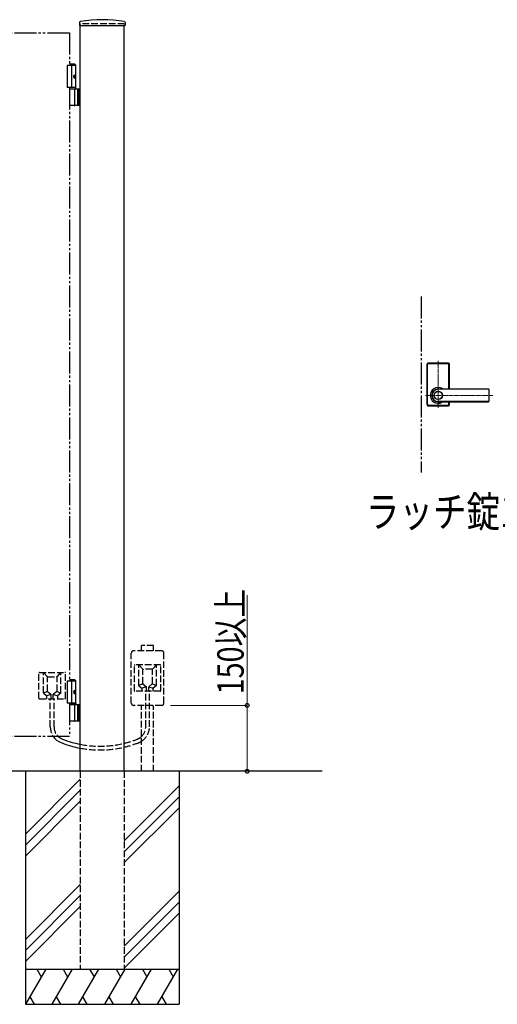
# Model space of a CAD drawing. Units: millimetres. Extents: x 0 to 8410, y 0 to 5940.
# Drawn here: x 4500 to 5586, y 2312 to 4552 of the extents above; entities that cross this region are included whole.
import ezdxf

# ---------------------------------------------------------------- set-up
doc = ezdxf.new("R2010")
doc.units = ezdxf.units.MM
for name, pattern in [('YCENTER_1', [13, 10, -1, 1, -1]), ('YDIVIDE_1', [15, 10, -1, 1, -1, 1, -1]), ('YDOT_1', [2, 1, -1]), ('YHIDDEN_1', [4, 3, -1])]:
    doc.linetypes.add(name, pattern=pattern)
for name, color, linetype, lineweight in [('FRONT_V1', 7, 'Continuous', 30), ('USER1', 3, 'Continuous', 13), ('YKK_12', 2, 'Continuous', 13), ('YKK_13', 4, 'Continuous', 30), ('YKK_A1', 4, 'Continuous', 30), ('YKK_D', 6, 'Continuous', 13)]:
    doc.layers.add(name, color=color, linetype=linetype, lineweight=lineweight)
doc.styles.add('text-b', font='extslim2.shx', dxfattribs={"width": 0.8, "bigfont": 'extfont2.shx'})

msp = doc.modelspace()

# ---------------------------------------------------------------- linework, layer by layer
at = {"layer": 'FRONT_V1', "linetype": 'YDIVIDE_1', "ltscale": 5}
msp.add_line((5412.5, 3922.3), (5412.5, 3522.3), dxfattribs=at)
at = {"layer": 'YKK_12', "linetype": 'YCENTER_1'}
for p, q in [((5451.5, 3668.8), (5451.5, 3775.8)), ((5422.5, 3697.3), (5575.6, 3697.3))]:
    msp.add_line(p, q, dxfattribs=at)
at = {"layer": 'YKK_13'}
for p, q in [((5426, 3768.8), (5426, 3675.8)), ((5426.5, 3676.3), (5426.5, 3768.3)), ((5427.1, 3677), (5427.1, 3767.7)), ((5475, 3770.8), (5428, 3770.8)), ((5428.5, 3770.3), (5474.5, 3770.3)), ((5429.1, 3769.7), (5473.9, 3769.7)), ((5475.9, 3712), (5475.9, 3767.7)), ((5476.5, 3712), (5476.5, 3768.3)), ((5477, 3712), (5477, 3768.8)), ((5451.5, 3712), (5565.5, 3712)), ((5565.5, 3711.3), (5451.5, 3711.3)), ((5567.5, 3684.6), (5567.5, 3710)), ((5428, 3673.8), (5475, 3673.8)), ((5428.5, 3674.3), (5474.5, 3674.3)), ((5429.1, 3675), (5473.9, 3675)), ((5565.5, 3683.3), (5451.5, 3683.3)), ((5451.5, 3682.6), (5565.5, 3682.6)), ((5475.9, 3677), (5475.9, 3682.6)), ((5476.5, 3676.3), (5476.5, 3682.6)), ((5477, 3675.8), (5477, 3682.6))]:
    msp.add_line(p, q, dxfattribs=at)
for radius in [9.6, 9.15]:
    msp.add_circle((5451.5, 3697.3), radius, dxfattribs=at)
for centre, radius, start, end in [((5428, 3768.8), 2, 90, 180), ((5428.5, 3768.3), 2, 90, 180), ((5429.1, 3767.7), 2, 90, 180), ((5473.9, 3767.7), 2, 0, 90), ((5474.5, 3768.3), 2, 0, 90), ((5475, 3768.8), 2, 0, 90), ((5451.5, 3697.3), 18, 54.6423, 305.3577), ((5451.5, 3697.3), 14.7, 90, 270), ((5451.5, 3697.3), 14, 90, 270), ((5565.5, 3710), 2, 0, 90), ((5565.5, 3709.3), 2, 0, 90), ((5428, 3675.8), 2, 180, 270), ((5428.5, 3676.3), 2, 180, 270), ((5429.1, 3677), 2, 180, 270), ((5473.9, 3677), 2, 270, 0), ((5474.5, 3676.3), 2, 270, 0), ((5475, 3675.8), 2, 270, 0), ((5565.5, 3685.3), 2, 270, 0), ((5565.5, 3684.6), 2, 270, 0)]:
    msp.add_arc(centre, radius, start, end, dxfattribs=at)
at = {"layer": 'YKK_A1'}
for p, q in [((4635.8, 4546), (4635.4, 4539.4)), ((4635.9, 4538.8), (4739.1, 4538.8)), ((4637.5, 2842.3), (4637.5, 4538.8)), ((4737.5, 2842.3), (4737.5, 4538.8)), ((4739.3, 4546), (4739.6, 4539.4)), ((4627, 4447.3), (4607.5, 4447.3)), ((4607.5, 4447.3), (4607.5, 4397.3)), ((4625, 4450.3), (4612.5, 4450.3)), ((4627, 4448.3), (4612.5, 4448.3)), ((4617.5, 4447.3), (4617.5, 4397.3)), ((4625, 4450.3), (4627, 4448.3)), ((4627, 4394.3), (4627, 4448.3)), ((4624.7, 4422.7), (4625.3, 4422.7)), ((4624.7, 4421.9), (4625.3, 4421.9)), ((4625.7, 4424.4), (4626.3, 4424.4)), ((4625.7, 4420.2), (4626.3, 4420.2)), ((4627, 4397.3), (4607.5, 4397.3)), ((4612.5, 4394.3), (4637.5, 4394.3)), ((4625.3, 4357.8), (4625.3, 4392.8)), ((4631, 4394.3), (4631, 4356.3)), ((4633.5, 4394.3), (4633.5, 4356.3)), ((4637.5, 4356.3), (4612.5, 4356.3)), ((4627, 3047.3), (4607.5, 3047.3)), ((4607.5, 3047.3), (4607.5, 2997.3)), ((4625, 3050.3), (4612.5, 3050.3)), ((4627, 3048.3), (4612.5, 3048.3)), ((4617.5, 3047.3), (4617.5, 2997.3)), ((4625, 3050.3), (4627, 3048.3)), ((4627, 2997.3), (4627, 3048.3)), ((4625.7, 3024.4), (4626.3, 3024.4)), ((4624.7, 3022.7), (4625.3, 3022.7)), ((4624.7, 3021.9), (4625.3, 3021.9)), ((4625.7, 3020.2), (4626.3, 3020.2)), ((4627, 2997.3), (4607.5, 2997.3)), ((4627, 2997.3), (4612.5, 2997.3)), ((4627, 2994.3), (4612.5, 2994.3)), ((4612.5, 2994.3), (4637.5, 2994.3)), ((4625.3, 2957.8), (4625.3, 2992.8)), ((4627, 2997.3), (4627, 2994.3)), ((4631, 2994.3), (4631, 2956.3)), ((4633.5, 2994.3), (4633.5, 2956.3)), ((4637.5, 2956.3), (4612.5, 2956.3)), ((5187.5, 2842.3), (2939, 2842.3)), ((4512.5, 2842.3), (4512.5, 2312.3)), ((4637.5, 2824.5), (4512.5, 2699.5)), ((4862.5, 2842.3), (4862.5, 2312.3)), ((4637.5, 2799.5), (4512.5, 2674.5)), ((4862.5, 2809.5), (4737.5, 2684.5)), ((4862.5, 2784.5), (4737.5, 2659.5)), ((4637.5, 2774.5), (4512.5, 2649.5)), ((4862.5, 2759.5), (4737.5, 2634.5)), ((4637.5, 2584.5), (4512.5, 2459.5)), ((4637.5, 2559.5), (4512.5, 2434.5)), ((4862.5, 2569.5), (4737.5, 2444.5)), ((4637.5, 2534.5), (4512.5, 2409.5)), ((4862.5, 2544.5), (4737.5, 2419.5)), ((4862.5, 2519.5), (4737.5, 2394.5)), ((4512.5, 2392.3), (4862.5, 2392.3)), ((4558.7, 2392.3), (4512.5, 2312.3)), ((4538.7, 2392.3), (4548.7, 2375)), ((4618.7, 2392.3), (4572.5, 2312.3)), ((4598.7, 2392.3), (4608.7, 2375)), ((4678.7, 2392.3), (4632.5, 2312.3)), ((4658.7, 2392.3), (4668.7, 2375)), ((4738.7, 2392.3), (4692.5, 2312.3)), ((4718.7, 2392.3), (4728.7, 2375)), ((4798.7, 2392.3), (4752.5, 2312.3)), ((4778.7, 2392.3), (4788.7, 2375)), ((4858.7, 2392.3), (4812.5, 2312.3)), ((4838.7, 2392.3), (4848.7, 2375)), ((4522.5, 2329.7), (4532.5, 2312.3)), ((4582.5, 2329.7), (4592.5, 2312.3)), ((4642.5, 2329.7), (4652.5, 2312.3)), ((4702.5, 2329.7), (4712.5, 2312.3)), ((4762.5, 2329.7), (4772.5, 2312.3)), ((4822.5, 2329.7), (4832.5, 2312.3)), ((4512.5, 2312.3), (4862.5, 2312.3))]:
    msp.add_line(p, q, dxfattribs=at)
at = {"layer": 'YKK_A1', "linetype": 'YHIDDEN_1', "ltscale": 5}
for p, q in [((4737.5, 4542.3), (4637.5, 4542.3)), ((4822.5, 3116.3), (4758.5, 3116.3)), ((4804, 3128.6), (4777, 3128.6)), ((4777, 3116.3), (4777, 3128.6)), ((4804, 3116.3), (4804, 3128.6)), ((4753.5, 2997.3), (4753.5, 3111.3)), ((4827.5, 2997.3), (4827.5, 3111.3)), ((4760.5, 3025.3), (4760.5, 3083.3)), ((4819.5, 3084.3), (4761.5, 3084.3)), ((4779.5, 3074.3), (4770.5, 3084.3)), ((4770.5, 3037.8), (4770.5, 3084.3)), ((4779.5, 3041.8), (4779.5, 3073.3)), ((4800.5, 3074.3), (4780.5, 3074.3)), ((4801.5, 3074.3), (4810.5, 3084.3)), ((4801.5, 3041.8), (4801.5, 3073.3)), ((4810.5, 3037.8), (4810.5, 3084.3)), ((4820.5, 3025.3), (4820.5, 3083.3)), ((4543.5, 3008.3), (4543.5, 3066.3)), ((4544.5, 3067.3), (4602.5, 3067.3)), ((4562.5, 3057.3), (4553.5, 3067.3)), ((4553.5, 3020.8), (4553.5, 3067.3)), ((4562.5, 3024.8), (4562.5, 3056.3)), ((4563.5, 3057.3), (4583.5, 3057.3)), ((4584.5, 3057.3), (4593.5, 3067.3)), ((4584.5, 3024.8), (4584.5, 3056.3)), ((4593.5, 3020.8), (4593.5, 3067.3)), ((4603.5, 3008.3), (4603.5, 3066.3)), ((4562.1, 3024.1), (4553.5, 3020.3)), ((4562.9, 3024), (4570.7, 3017.6)), ((4584.2, 3024), (4576.4, 3017.6)), ((4584.9, 3024.1), (4593.5, 3020.3)), ((4819.5, 3024.3), (4761.5, 3024.3)), ((4779.1, 3041.1), (4770.5, 3037.3)), ((4770.9, 3037), (4777.6, 3031.6)), ((4787.6, 3034.2), (4778, 3031.3)), ((4778, 3024.3), (4778, 3030.8)), ((4779.9, 3041), (4787.7, 3034.6)), ((4786.2, 2943.4), (4786.2, 3024.3)), ((4788, 3024.3), (4788, 3033.9)), ((4793, 3024.3), (4793, 3033.9)), ((4801.2, 3041), (4793.4, 3034.6)), ((4793.4, 3034.2), (4803, 3031.3)), ((4794.8, 2943.4), (4794.8, 3024.3)), ((4802, 3041.1), (4810.5, 3037.3)), ((4803, 3024.3), (4803, 3030.8)), ((4810.1, 3037), (4803.4, 3031.6)), ((4544.5, 3007.3), (4602.5, 3007.3)), ((4553.9, 3020), (4560.6, 3014.6)), ((4570.6, 3017.2), (4561, 3014.3)), ((4561, 3007.3), (4561, 3013.8)), ((4569.2, 2943.4), (4569.2, 3007.3)), ((4571, 3007.3), (4571, 3016.9)), ((4576, 3007.3), (4576, 3016.9)), ((4576.4, 3017.2), (4586, 3014.3)), ((4577.8, 2943.4), (4577.8, 3007.3)), ((4586, 3007.3), (4586, 3013.8)), ((4593.1, 3020), (4586.4, 3014.6)), ((4822.5, 2992.3), (4758.5, 2992.3)), ((4777, 2842.3), (4777, 2992.3)), ((4804, 2842.3), (4804, 2992.3)), ((4637.5, 2842.3), (4637.5, 2392.3)), ((4737.5, 2842.3), (4737.5, 2392.3)), ((4637.5, 2392.3), (4737.5, 2392.3))]:
    msp.add_line(p, q, dxfattribs=at)
at = {"layer": 'YKK_A1', "linetype": 'YDOT_1'}
for p, q in [((4637.5, 4542.3), (4637.5, 4538.8)), ((4737.5, 4542.3), (4737.5, 4538.8))]:
    msp.add_line(p, q, dxfattribs=at)
at = {"layer": 'YKK_A1', "linetype": 'YDIVIDE_1', "ltscale": 5}
for p, q in [((3812.5, 4522.3), (4612.5, 4522.3)), ((4612.5, 4522.3), (4612.5, 4447.3)), ((4612.5, 4397.3), (4612.5, 3047.3)), ((4612.5, 2997.3), (4612.5, 2922.3)), ((3812.5, 2922.3), (4612.5, 2922.3))]:
    msp.add_line(p, q, dxfattribs=at)
at = {"layer": 'YKK_A1'}
for centre, radius, start, end in [((4637.8, 4545.9), 2, 99.0012, 177), ((4687.5, 4231.8), 320, 80.9988, 99.0012), ((4737.3, 4545.9), 2, 3, 80.9988), ((4635.9, 4539.3), 0.5, 177, 270), ((4739.1, 4539.3), 0.5, 270, 3), ((4623.8, 4392.8), 1.5, 0, 90), ((4623.8, 4357.8), 1.5, 270, 0), ((4623.8, 2992.8), 1.5, 0, 90), ((4623.8, 2957.8), 1.5, 270, 0), ((4607.8, 2943.4), 30, 224.5904, 248.6502)]:
    msp.add_arc(centre, radius, start, end, dxfattribs=at)
at = {"layer": 'YKK_A1', "linetype": 'YHIDDEN_1', "ltscale": 5}
for centre, radius, start, end in [((4758.5, 3111.3), 5, 90, 180), ((4822.5, 3111.3), 5, 0, 90), ((4761.5, 3083.3), 1, 90, 180), ((4780.5, 3073.3), 1, 90, 180), ((4800.5, 3073.3), 1, 0, 90), ((4819.5, 3083.3), 1, 0, 90), ((4544.5, 3066.3), 1, 90, 180), ((4563.5, 3056.3), 1, 90, 180), ((4583.5, 3056.3), 1, 0, 90), ((4602.5, 3066.3), 1, 0, 90), ((4563.5, 3024.8), 1, 180, 230.5275), ((4583.5, 3024.8), 1, 309.4725, 0), ((4761.5, 3025.3), 1, 180, 270), ((4771.5, 3037.8), 1, 180, 231.3402), ((4777, 3030.8), 1, 0, 51.3402), ((4780.5, 3041.8), 1, 180, 230.5275), ((4787, 3033.9), 1, 0, 50.5275), ((4794, 3033.9), 1, 129.4725, 180), ((4800.5, 3041.8), 1, 309.4725, 0), ((4804, 3030.8), 1, 128.6598, 180), ((4809.5, 3037.8), 1, 308.6598, 0), ((4819.5, 3025.3), 1, 270, 0), ((4544.5, 3008.3), 1, 180, 270), ((4554.5, 3020.8), 1, 180, 231.3402), ((4560, 3013.8), 1, 0, 51.3402), ((4570, 3016.9), 1, 0, 50.5275), ((4577, 3016.9), 1, 129.4725, 180), ((4587, 3013.8), 1, 128.6598, 180), ((4592.5, 3020.8), 1, 308.6598, 0), ((4602.5, 3008.3), 1, 270, 0), ((4758.5, 2997.3), 5, 180, 270), ((4822.5, 2997.3), 5, 270, 0), ((4607.8, 2943.4), 38.6, 180, 213.0672), ((4607.8, 2943.4), 30, 180, 224.5904), ((4756.2, 2943.4), 30, 313.8946, 0), ((4756.2, 2943.4), 38.6, 302.6061, 0), ((4765.5, 2946.5), 29.3, 359.711, 0.289), ((4682, 3133.2), 233.8, 283.7314, 291.3498), ((4756.2, 2943.4), 30, 291.3498, 313.8946), ((4682, 3133.2), 233.8, 259.0283, 283.7314), ((4682, 3133.2), 242.4, 259.4221, 283.2352), ((4682, 3133.2), 242.4, 283.2352, 291.3498), ((4756.2, 2943.4), 38.6, 291.3498, 302.6061)]:
    msp.add_arc(centre, radius, start, end, dxfattribs=at)
at = {"layer": 'YKK_A1', "ltscale": 5}
for centre, radius, start, end in [((4607.8, 2943.4), 38.6, 213.0672, 248.6502), ((4682, 3133.2), 233.8, 248.6502, 259.0283), ((4682, 3133.2), 242.4, 248.6502, 259.4221)]:
    msp.add_arc(centre, radius, start, end, dxfattribs=at)
at = {"layer": 'YKK_A1', "extrusion": (0, 0, -1)}
for centre in [(4624.4, 4422.3), (4624.4, 3022.3)]:
    msp.add_ellipse(centre, major_axis=(0, -3.5), ratio=0.707107, dxfattribs=at)
for centre, start_param, end_param in [((4618.3, 4422.3), 1.524113, 1.61748), ((4619.5, 4422.3), 1.335292, 1.430335), ((4619.5, 4422.3), 1.711258, 1.806301), ((4620.1, 4422.3), 1.335292, 1.430335), ((4620.1, 4422.3), 1.711258, 1.806301), ((4619.5, 3022.3), 1.335292, 1.430335), ((4620.1, 3022.3), 1.335292, 1.430335), ((4618.3, 3022.3), 1.524113, 1.61748), ((4619.5, 3022.3), 1.711258, 1.806301), ((4620.1, 3022.3), 1.711258, 1.806301)]:
    msp.add_ellipse(centre, major_axis=(0, 9), ratio=0.707107, start_param=start_param, end_param=end_param, dxfattribs=at)
at = {"layer": 'YKK_A1'}
for points in [[(4625.3, 4422.7), (4625.4, 4422.8), (4625.5, 4422.8), (4625.6, 4422.9), (4625.7, 4423), (4625.8, 4423.1), (4625.8, 4423.3), (4625.8, 4423.4), (4625.8, 4423.6)], [(4625.8, 4421.1), (4625.8, 4421.2), (4625.8, 4421.4), (4625.8, 4421.5), (4625.7, 4421.7), (4625.6, 4421.8), (4625.5, 4421.8), (4625.4, 4421.9), (4625.3, 4421.9)], [(4626.4, 4423.6), (4626.5, 4423.4), (4626.5, 4423.3), (4626.6, 4423.1), (4626.7, 4423), (4626.7, 4422.9), (4626.8, 4422.8)], [(4626.8, 4421.8), (4626.7, 4421.8), (4626.7, 4421.7), (4626.6, 4421.5), (4626.5, 4421.4), (4626.5, 4421.2), (4626.4, 4421.1)], [(4625.3, 3022.7), (4625.4, 3022.8), (4625.5, 3022.8), (4625.6, 3022.9), (4625.7, 3023), (4625.8, 3023.1), (4625.8, 3023.3), (4625.8, 3023.4), (4625.8, 3023.6)], [(4626.4, 3023.6), (4626.5, 3023.4), (4626.5, 3023.3), (4626.6, 3023.1), (4626.7, 3023), (4626.7, 3022.9), (4626.8, 3022.8)], [(4625.8, 3021.1), (4625.8, 3021.2), (4625.8, 3021.4), (4625.8, 3021.5), (4625.7, 3021.7), (4625.6, 3021.8), (4625.5, 3021.8), (4625.4, 3021.9), (4625.3, 3021.9)], [(4626.8, 3021.8), (4626.7, 3021.8), (4626.7, 3021.7), (4626.6, 3021.5), (4626.5, 3021.4), (4626.5, 3021.2), (4626.4, 3021.1)]]:
    msp.add_spline(points, degree=3, dxfattribs=at)
at = {"layer": 'YKK_D'}
for p, q in [((5017, 2992.3), (5017, 3242.9)), ((4842.5, 2992.3), (5018, 2992.3)), ((5017, 2842.3), (5017, 2992.3)), ((4970.3, 2842.3), (5018, 2842.3))]:
    msp.add_line(p, q, dxfattribs=at)
at = {"layer": 'YKK_D', "linetype": 'ByBlock', "lineweight": -2}
for centre in [(5017, 2992.3), (5017, 2842.3)]:
    msp.add_circle(centre, 4.25, dxfattribs=at)

# ---------------------------------------------------------------- texts
at = {"layer": 'USER1', "style": 'text-b', "width": 0.8}
msp.add_text('ラッチ錠1型', height=70, dxfattribs=at).set_placement((5286.7, 3397.6))
at = {"layer": 'YKK_D', "style": 'text-b', "width": 0.8}
msp.add_text('150以上', height=60, rotation=90, dxfattribs=at).set_placement((5009, 3017.3))

doc.saveas('drawing.dxf')
